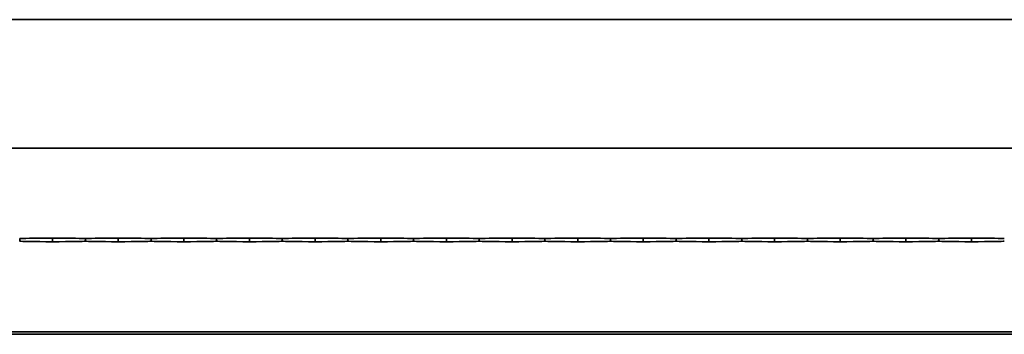
# Model space of a CAD drawing. Units: millimetres. Extents: x 0 to 42000, y 0 to 29700.
# Drawn here: x 25638 to 26388, y 25664 to 25904 of the extents above; entities that cross this region are included whole.
import ezdxf

# ---------------------------------------------------------------- set-up
doc = ezdxf.new("R2010")
doc.units = ezdxf.units.MM
doc.header["$LTSCALE"] = 100
doc.layers.add('WT02', color=7, linetype='Continuous', lineweight=35)

msp = doc.modelspace()

# ---------------------------------------------------------------- linework, layer by layer
at = {"layer": 'WT02'}
for p, q in [((21363.47, 25903.76), (26763.47, 25903.76)), ((26763.47, 25805.76), (21363.47, 25805.76)), ((25638.47, 25736.26), (25638.47, 25735.25)), ((25663.47, 25734.38), (25663.47, 25737.14)), ((25688.47, 25736.26), (25688.47, 25735.25)), ((25713.47, 25734.38), (25713.47, 25737.14)), ((25738.47, 25736.26), (25738.47, 25735.25)), ((25763.47, 25734.38), (25763.47, 25737.14)), ((25788.47, 25736.26), (25788.47, 25735.25)), ((25813.47, 25734.38), (25813.47, 25737.14)), ((25838.47, 25736.26), (25838.47, 25735.25)), ((25863.47, 25734.38), (25863.47, 25737.14)), ((25888.47, 25736.26), (25888.47, 25735.25)), ((25913.47, 25734.38), (25913.47, 25737.14)), ((25938.47, 25736.26), (25938.47, 25735.25)), ((25963.47, 25734.38), (25963.47, 25737.14)), ((25988.47, 25736.26), (25988.47, 25735.25)), ((26013.47, 25734.38), (26013.47, 25737.14)), ((26038.47, 25736.26), (26038.47, 25735.25)), ((26063.47, 25734.38), (26063.47, 25737.14)), ((26088.47, 25736.26), (26088.47, 25735.25)), ((26113.47, 25734.38), (26113.47, 25737.14)), ((26138.47, 25736.26), (26138.47, 25735.25)), ((26163.47, 25734.38), (26163.47, 25737.14)), ((26188.47, 25736.26), (26188.47, 25735.25)), ((26213.47, 25734.38), (26213.47, 25737.14)), ((26238.47, 25736.26), (26238.47, 25735.25)), ((26263.47, 25734.38), (26263.47, 25737.14)), ((26288.47, 25736.26), (26288.47, 25735.25)), ((26313.47, 25734.38), (26313.47, 25737.14)), ((26338.47, 25736.26), (26338.47, 25735.25)), ((26363.47, 25734.38), (26363.47, 25737.14)), ((26763.47, 25665.76), (21363.47, 25665.76)), ((25298.47, 25663.76), (26763.47, 25663.76))]:
    msp.add_line(p, q, dxfattribs=at)
for centre, major_axis, start_param, end_param in [((25678.42, 25736.73), (40, 0), 1.953701, 3.0766), ((25678.42, 25734.78), (-40, 0), 0.064993, 1.187891), ((25648.53, 25736.73), (40, 0), 0.064993, 1.187891), ((25648.53, 25734.78), (-40, 0), 1.953701, 3.0766), ((25728.42, 25736.73), (40, 0), 1.953701, 3.0766), ((25728.42, 25734.78), (-40, 0), 0.064993, 1.187891), ((25698.53, 25736.73), (40, 0), 0.064993, 1.187891), ((25698.53, 25734.78), (-40, 0), 1.953701, 3.0766), ((25778.42, 25736.73), (40, 0), 1.953701, 3.0766), ((25778.42, 25734.78), (-40, 0), 0.064993, 1.187891), ((25748.53, 25736.73), (40, 0), 0.064993, 1.187891), ((25748.53, 25734.78), (-40, 0), 1.953701, 3.0766), ((25828.42, 25736.73), (40, 0), 1.953701, 3.0766), ((25828.42, 25734.78), (-40, 0), 0.064993, 1.187891), ((25798.53, 25736.73), (40, 0), 0.064993, 1.187891), ((25798.53, 25734.78), (-40, 0), 1.953701, 3.0766), ((25878.42, 25736.73), (40, 0), 1.953701, 3.0766), ((25878.42, 25734.78), (-40, 0), 0.064993, 1.187891), ((25848.53, 25736.73), (40, 0), 0.064993, 1.187891), ((25848.53, 25734.78), (-40, 0), 1.953701, 3.0766), ((25928.42, 25736.73), (40, 0), 1.953701, 3.0766), ((25928.42, 25734.78), (-40, 0), 0.064993, 1.187891), ((25898.53, 25736.73), (40, 0), 0.064993, 1.187891), ((25898.53, 25734.78), (-40, 0), 1.953701, 3.0766), ((25978.42, 25736.73), (40, 0), 1.953701, 3.0766), ((25978.42, 25734.78), (-40, 0), 0.064993, 1.187891), ((25948.53, 25736.73), (40, 0), 0.064993, 1.187891), ((25948.53, 25734.78), (-40, 0), 1.953701, 3.0766), ((26028.42, 25736.73), (40, 0), 1.953701, 3.0766), ((26028.42, 25734.78), (-40, 0), 0.064993, 1.187891), ((25998.53, 25736.73), (40, 0), 0.064993, 1.187891), ((25998.53, 25734.78), (-40, 0), 1.953701, 3.0766), ((26078.42, 25736.73), (40, 0), 1.953701, 3.0766), ((26078.42, 25734.78), (-40, 0), 0.064993, 1.187891), ((26048.53, 25736.73), (40, 0), 0.064993, 1.187891), ((26048.53, 25734.78), (-40, 0), 1.953701, 3.0766), ((26128.42, 25736.73), (40, 0), 1.953701, 3.0766), ((26128.42, 25734.78), (-40, 0), 0.064993, 1.187891), ((26098.53, 25736.73), (40, 0), 0.064993, 1.187891), ((26098.53, 25734.78), (-40, 0), 1.953701, 3.0766), ((26178.42, 25736.73), (40, 0), 1.953701, 3.0766), ((26178.42, 25734.78), (-40, 0), 0.064993, 1.187891), ((26148.53, 25736.73), (40, 0), 0.064993, 1.187891), ((26148.53, 25734.78), (-40, 0), 1.953701, 3.0766), ((26228.42, 25736.73), (40, 0), 1.953701, 3.0766), ((26228.42, 25734.78), (-40, 0), 0.064993, 1.187891), ((26198.53, 25736.73), (40, 0), 0.064993, 1.187891), ((26198.53, 25734.78), (-40, 0), 1.953701, 3.0766), ((26278.42, 25736.73), (40, 0), 1.953701, 3.0766), ((26278.42, 25734.78), (-40, 0), 0.064993, 1.187891), ((26248.53, 25736.73), (40, 0), 0.064993, 1.187891), ((26248.53, 25734.78), (-40, 0), 1.953701, 3.0766), ((26328.42, 25736.73), (40, 0), 1.953701, 3.0766), ((26328.42, 25734.78), (-40, 0), 0.064993, 1.187891), ((26298.53, 25736.73), (40, 0), 0.064993, 1.187891), ((26298.53, 25734.78), (-40, 0), 1.953701, 3.0766), ((26378.42, 25736.73), (40, 0), 1.953701, 3.0766), ((26378.42, 25734.78), (-40, 0), 0.064993, 1.187891), ((26348.53, 25736.73), (40, 0), 0.064993, 1.187891), ((26348.53, 25734.78), (-40, 0), 1.953701, 3.0766)]:
    msp.add_ellipse(centre, major_axis=major_axis, ratio=0.010869, start_param=start_param, end_param=end_param, dxfattribs=at)
for points, knots in [([(25638.44, 25736.76), (25638.45, 25736.76), (25638.45, 25736.75), (25638.46, 25736.7), (25638.46, 25736.66), (25638.47, 25736.57), (25638.47, 25736.51), (25638.47, 25736.39), (25638.47, 25736.32), (25638.47, 25736.26)], [-0.07486153, -0.07486153, -0.07486153, -0.07486153, -0.0565344, -0.0565344, -0.03766371, -0.03766371, -0.01883186, -0.01883186, 0, 0, 0, 0]), ([(25638.47, 25735.25), (25638.47, 25735.19), (25638.47, 25735.12), (25638.47, 25735), (25638.47, 25734.94), (25638.46, 25734.85), (25638.46, 25734.81), (25638.45, 25734.76), (25638.45, 25734.75), (25638.44, 25734.75)], [0, 0, 0, 0, 0.01883186, 0.01883186, 0.03766371, 0.03766371, 0.0565344, 0.0565344, 0.07486153, 0.07486153, 0.07486153, 0.07486153]), ([(25638.47, 25736.26), (25638.47, 25736.32), (25638.47, 25736.39), (25638.48, 25736.51), (25638.48, 25736.57), (25638.48, 25736.66), (25638.49, 25736.7), (25638.49, 25736.75), (25638.5, 25736.76), (25638.5, 25736.76)], [0, 0, 0, 0, 0.01883186, 0.01883186, 0.03766371, 0.03766371, 0.0565344, 0.0565344, 0.07486153, 0.07486153, 0.07486153, 0.07486153]), ([(25638.5, 25734.75), (25638.5, 25734.75), (25638.49, 25734.76), (25638.49, 25734.81), (25638.48, 25734.85), (25638.48, 25734.94), (25638.48, 25735), (25638.47, 25735.12), (25638.47, 25735.19), (25638.47, 25735.25)], [-0.07486153, -0.07486153, -0.07486153, -0.07486153, -0.0565344, -0.0565344, -0.03766371, -0.03766371, -0.01883186, -0.01883186, 0, 0, 0, 0]), ([(25688.44, 25736.76), (25688.45, 25736.76), (25688.45, 25736.75), (25688.46, 25736.7), (25688.46, 25736.66), (25688.47, 25736.57), (25688.47, 25736.51), (25688.47, 25736.39), (25688.47, 25736.32), (25688.47, 25736.26)], [-0.07486153, -0.07486153, -0.07486153, -0.07486153, -0.0565344, -0.0565344, -0.03766371, -0.03766371, -0.01883186, -0.01883186, 0, 0, 0, 0]), ([(25688.47, 25735.25), (25688.47, 25735.19), (25688.47, 25735.12), (25688.47, 25735), (25688.47, 25734.94), (25688.46, 25734.85), (25688.46, 25734.81), (25688.45, 25734.76), (25688.45, 25734.75), (25688.44, 25734.75)], [0, 0, 0, 0, 0.01883186, 0.01883186, 0.03766371, 0.03766371, 0.0565344, 0.0565344, 0.07486153, 0.07486153, 0.07486153, 0.07486153]), ([(25688.47, 25736.26), (25688.47, 25736.32), (25688.47, 25736.39), (25688.48, 25736.51), (25688.48, 25736.57), (25688.48, 25736.66), (25688.49, 25736.7), (25688.49, 25736.75), (25688.5, 25736.76), (25688.5, 25736.76)], [0, 0, 0, 0, 0.01883186, 0.01883186, 0.03766371, 0.03766371, 0.0565344, 0.0565344, 0.07486153, 0.07486153, 0.07486153, 0.07486153]), ([(25688.5, 25734.75), (25688.5, 25734.75), (25688.49, 25734.76), (25688.49, 25734.81), (25688.48, 25734.85), (25688.48, 25734.94), (25688.48, 25735), (25688.47, 25735.12), (25688.47, 25735.19), (25688.47, 25735.25)], [-0.07486153, -0.07486153, -0.07486153, -0.07486153, -0.0565344, -0.0565344, -0.03766371, -0.03766371, -0.01883186, -0.01883186, 0, 0, 0, 0]), ([(25738.44, 25736.76), (25738.45, 25736.76), (25738.45, 25736.75), (25738.46, 25736.7), (25738.46, 25736.66), (25738.47, 25736.57), (25738.47, 25736.51), (25738.47, 25736.39), (25738.47, 25736.32), (25738.47, 25736.26)], [-0.07486153, -0.07486153, -0.07486153, -0.07486153, -0.0565344, -0.0565344, -0.03766371, -0.03766371, -0.01883186, -0.01883186, 0, 0, 0, 0]), ([(25738.47, 25735.25), (25738.47, 25735.19), (25738.47, 25735.12), (25738.47, 25735), (25738.47, 25734.94), (25738.46, 25734.85), (25738.46, 25734.81), (25738.45, 25734.76), (25738.45, 25734.75), (25738.44, 25734.75)], [0, 0, 0, 0, 0.01883186, 0.01883186, 0.03766371, 0.03766371, 0.0565344, 0.0565344, 0.07486153, 0.07486153, 0.07486153, 0.07486153]), ([(25738.47, 25736.26), (25738.47, 25736.32), (25738.47, 25736.39), (25738.48, 25736.51), (25738.48, 25736.57), (25738.48, 25736.66), (25738.49, 25736.7), (25738.49, 25736.75), (25738.5, 25736.76), (25738.5, 25736.76)], [0, 0, 0, 0, 0.01883186, 0.01883186, 0.03766371, 0.03766371, 0.0565344, 0.0565344, 0.07486153, 0.07486153, 0.07486153, 0.07486153]), ([(25738.5, 25734.75), (25738.5, 25734.75), (25738.49, 25734.76), (25738.49, 25734.81), (25738.48, 25734.85), (25738.48, 25734.94), (25738.48, 25735), (25738.47, 25735.12), (25738.47, 25735.19), (25738.47, 25735.25)], [-0.07486153, -0.07486153, -0.07486153, -0.07486153, -0.0565344, -0.0565344, -0.03766371, -0.03766371, -0.01883186, -0.01883186, 0, 0, 0, 0]), ([(25788.44, 25736.76), (25788.45, 25736.76), (25788.45, 25736.75), (25788.46, 25736.7), (25788.46, 25736.66), (25788.47, 25736.57), (25788.47, 25736.51), (25788.47, 25736.39), (25788.47, 25736.32), (25788.47, 25736.26)], [-0.07486153, -0.07486153, -0.07486153, -0.07486153, -0.0565344, -0.0565344, -0.03766371, -0.03766371, -0.01883186, -0.01883186, 0, 0, 0, 0]), ([(25788.47, 25735.25), (25788.47, 25735.19), (25788.47, 25735.12), (25788.47, 25735), (25788.47, 25734.94), (25788.46, 25734.85), (25788.46, 25734.81), (25788.45, 25734.76), (25788.45, 25734.75), (25788.44, 25734.75)], [0, 0, 0, 0, 0.01883186, 0.01883186, 0.03766371, 0.03766371, 0.0565344, 0.0565344, 0.07486153, 0.07486153, 0.07486153, 0.07486153]), ([(25788.47, 25736.26), (25788.47, 25736.32), (25788.47, 25736.39), (25788.48, 25736.51), (25788.48, 25736.57), (25788.48, 25736.66), (25788.49, 25736.7), (25788.49, 25736.75), (25788.5, 25736.76), (25788.5, 25736.76)], [0, 0, 0, 0, 0.01883186, 0.01883186, 0.03766371, 0.03766371, 0.0565344, 0.0565344, 0.07486153, 0.07486153, 0.07486153, 0.07486153]), ([(25788.5, 25734.75), (25788.5, 25734.75), (25788.49, 25734.76), (25788.49, 25734.81), (25788.48, 25734.85), (25788.48, 25734.94), (25788.48, 25735), (25788.47, 25735.12), (25788.47, 25735.19), (25788.47, 25735.25)], [-0.07486153, -0.07486153, -0.07486153, -0.07486153, -0.0565344, -0.0565344, -0.03766371, -0.03766371, -0.01883186, -0.01883186, 0, 0, 0, 0]), ([(25838.44, 25736.76), (25838.45, 25736.76), (25838.45, 25736.75), (25838.46, 25736.7), (25838.46, 25736.66), (25838.47, 25736.57), (25838.47, 25736.51), (25838.47, 25736.39), (25838.47, 25736.32), (25838.47, 25736.26)], [-0.07486153, -0.07486153, -0.07486153, -0.07486153, -0.0565344, -0.0565344, -0.03766371, -0.03766371, -0.01883186, -0.01883186, 0, 0, 0, 0]), ([(25838.47, 25735.25), (25838.47, 25735.19), (25838.47, 25735.12), (25838.47, 25735), (25838.47, 25734.94), (25838.46, 25734.85), (25838.46, 25734.81), (25838.45, 25734.76), (25838.45, 25734.75), (25838.44, 25734.75)], [0, 0, 0, 0, 0.01883186, 0.01883186, 0.03766371, 0.03766371, 0.0565344, 0.0565344, 0.07486153, 0.07486153, 0.07486153, 0.07486153]), ([(25838.47, 25736.26), (25838.47, 25736.32), (25838.47, 25736.39), (25838.48, 25736.51), (25838.48, 25736.57), (25838.48, 25736.66), (25838.49, 25736.7), (25838.49, 25736.75), (25838.5, 25736.76), (25838.5, 25736.76)], [0, 0, 0, 0, 0.01883186, 0.01883186, 0.03766371, 0.03766371, 0.0565344, 0.0565344, 0.07486153, 0.07486153, 0.07486153, 0.07486153]), ([(25838.5, 25734.75), (25838.5, 25734.75), (25838.49, 25734.76), (25838.49, 25734.81), (25838.48, 25734.85), (25838.48, 25734.94), (25838.48, 25735), (25838.47, 25735.12), (25838.47, 25735.19), (25838.47, 25735.25)], [-0.07486153, -0.07486153, -0.07486153, -0.07486153, -0.0565344, -0.0565344, -0.03766371, -0.03766371, -0.01883186, -0.01883186, 0, 0, 0, 0]), ([(25888.44, 25736.76), (25888.45, 25736.76), (25888.45, 25736.75), (25888.46, 25736.7), (25888.46, 25736.66), (25888.47, 25736.57), (25888.47, 25736.51), (25888.47, 25736.39), (25888.47, 25736.32), (25888.47, 25736.26)], [-0.07486153, -0.07486153, -0.07486153, -0.07486153, -0.0565344, -0.0565344, -0.03766371, -0.03766371, -0.01883186, -0.01883186, 0, 0, 0, 0]), ([(25888.47, 25735.25), (25888.47, 25735.19), (25888.47, 25735.12), (25888.47, 25735), (25888.47, 25734.94), (25888.46, 25734.85), (25888.46, 25734.81), (25888.45, 25734.76), (25888.45, 25734.75), (25888.44, 25734.75)], [0, 0, 0, 0, 0.01883186, 0.01883186, 0.03766371, 0.03766371, 0.0565344, 0.0565344, 0.07486153, 0.07486153, 0.07486153, 0.07486153]), ([(25888.47, 25736.26), (25888.47, 25736.32), (25888.47, 25736.39), (25888.48, 25736.51), (25888.48, 25736.57), (25888.48, 25736.66), (25888.49, 25736.7), (25888.49, 25736.75), (25888.5, 25736.76), (25888.5, 25736.76)], [0, 0, 0, 0, 0.01883186, 0.01883186, 0.03766371, 0.03766371, 0.0565344, 0.0565344, 0.07486153, 0.07486153, 0.07486153, 0.07486153]), ([(25888.5, 25734.75), (25888.5, 25734.75), (25888.49, 25734.76), (25888.49, 25734.81), (25888.48, 25734.85), (25888.48, 25734.94), (25888.48, 25735), (25888.47, 25735.12), (25888.47, 25735.19), (25888.47, 25735.25)], [-0.07486153, -0.07486153, -0.07486153, -0.07486153, -0.0565344, -0.0565344, -0.03766371, -0.03766371, -0.01883186, -0.01883186, 0, 0, 0, 0]), ([(25938.44, 25736.76), (25938.45, 25736.76), (25938.45, 25736.75), (25938.46, 25736.7), (25938.46, 25736.66), (25938.47, 25736.57), (25938.47, 25736.51), (25938.47, 25736.39), (25938.47, 25736.32), (25938.47, 25736.26)], [-0.07486153, -0.07486153, -0.07486153, -0.07486153, -0.0565344, -0.0565344, -0.03766371, -0.03766371, -0.01883186, -0.01883186, 0, 0, 0, 0]), ([(25938.47, 25735.25), (25938.47, 25735.19), (25938.47, 25735.12), (25938.47, 25735), (25938.47, 25734.94), (25938.46, 25734.85), (25938.46, 25734.81), (25938.45, 25734.76), (25938.45, 25734.75), (25938.44, 25734.75)], [0, 0, 0, 0, 0.01883186, 0.01883186, 0.03766371, 0.03766371, 0.0565344, 0.0565344, 0.07486153, 0.07486153, 0.07486153, 0.07486153]), ([(25938.47, 25736.26), (25938.47, 25736.32), (25938.47, 25736.39), (25938.48, 25736.51), (25938.48, 25736.57), (25938.48, 25736.66), (25938.49, 25736.7), (25938.49, 25736.75), (25938.5, 25736.76), (25938.5, 25736.76)], [0, 0, 0, 0, 0.01883186, 0.01883186, 0.03766371, 0.03766371, 0.0565344, 0.0565344, 0.07486153, 0.07486153, 0.07486153, 0.07486153]), ([(25938.5, 25734.75), (25938.5, 25734.75), (25938.49, 25734.76), (25938.49, 25734.81), (25938.48, 25734.85), (25938.48, 25734.94), (25938.48, 25735), (25938.47, 25735.12), (25938.47, 25735.19), (25938.47, 25735.25)], [-0.07486153, -0.07486153, -0.07486153, -0.07486153, -0.0565344, -0.0565344, -0.03766371, -0.03766371, -0.01883186, -0.01883186, 0, 0, 0, 0]), ([(25988.44, 25736.76), (25988.45, 25736.76), (25988.45, 25736.75), (25988.46, 25736.7), (25988.46, 25736.66), (25988.47, 25736.57), (25988.47, 25736.51), (25988.47, 25736.39), (25988.47, 25736.32), (25988.47, 25736.26)], [-0.07486153, -0.07486153, -0.07486153, -0.07486153, -0.0565344, -0.0565344, -0.03766371, -0.03766371, -0.01883186, -0.01883186, 0, 0, 0, 0]), ([(25988.47, 25735.25), (25988.47, 25735.19), (25988.47, 25735.12), (25988.47, 25735), (25988.47, 25734.94), (25988.46, 25734.85), (25988.46, 25734.81), (25988.45, 25734.76), (25988.45, 25734.75), (25988.44, 25734.75)], [0, 0, 0, 0, 0.01883186, 0.01883186, 0.03766371, 0.03766371, 0.0565344, 0.0565344, 0.07486153, 0.07486153, 0.07486153, 0.07486153]), ([(25988.47, 25736.26), (25988.47, 25736.32), (25988.47, 25736.39), (25988.48, 25736.51), (25988.48, 25736.57), (25988.48, 25736.66), (25988.49, 25736.7), (25988.49, 25736.75), (25988.5, 25736.76), (25988.5, 25736.76)], [0, 0, 0, 0, 0.01883186, 0.01883186, 0.03766371, 0.03766371, 0.0565344, 0.0565344, 0.07486153, 0.07486153, 0.07486153, 0.07486153]), ([(25988.5, 25734.75), (25988.5, 25734.75), (25988.49, 25734.76), (25988.49, 25734.81), (25988.48, 25734.85), (25988.48, 25734.94), (25988.48, 25735), (25988.47, 25735.12), (25988.47, 25735.19), (25988.47, 25735.25)], [-0.07486153, -0.07486153, -0.07486153, -0.07486153, -0.0565344, -0.0565344, -0.03766371, -0.03766371, -0.01883186, -0.01883186, 0, 0, 0, 0]), ([(26038.44, 25736.76), (26038.45, 25736.76), (26038.45, 25736.75), (26038.46, 25736.7), (26038.46, 25736.66), (26038.47, 25736.57), (26038.47, 25736.51), (26038.47, 25736.39), (26038.47, 25736.32), (26038.47, 25736.26)], [-0.07486153, -0.07486153, -0.07486153, -0.07486153, -0.0565344, -0.0565344, -0.03766371, -0.03766371, -0.01883186, -0.01883186, 0, 0, 0, 0]), ([(26038.47, 25735.25), (26038.47, 25735.19), (26038.47, 25735.12), (26038.47, 25735), (26038.47, 25734.94), (26038.46, 25734.85), (26038.46, 25734.81), (26038.45, 25734.76), (26038.45, 25734.75), (26038.44, 25734.75)], [0, 0, 0, 0, 0.01883186, 0.01883186, 0.03766371, 0.03766371, 0.0565344, 0.0565344, 0.07486153, 0.07486153, 0.07486153, 0.07486153]), ([(26038.47, 25736.26), (26038.47, 25736.32), (26038.47, 25736.39), (26038.48, 25736.51), (26038.48, 25736.57), (26038.48, 25736.66), (26038.49, 25736.7), (26038.49, 25736.75), (26038.5, 25736.76), (26038.5, 25736.76)], [0, 0, 0, 0, 0.01883186, 0.01883186, 0.03766371, 0.03766371, 0.0565344, 0.0565344, 0.07486153, 0.07486153, 0.07486153, 0.07486153]), ([(26038.5, 25734.75), (26038.5, 25734.75), (26038.49, 25734.76), (26038.49, 25734.81), (26038.48, 25734.85), (26038.48, 25734.94), (26038.48, 25735), (26038.47, 25735.12), (26038.47, 25735.19), (26038.47, 25735.25)], [-0.07486153, -0.07486153, -0.07486153, -0.07486153, -0.0565344, -0.0565344, -0.03766371, -0.03766371, -0.01883186, -0.01883186, 0, 0, 0, 0]), ([(26088.44, 25736.76), (26088.45, 25736.76), (26088.45, 25736.75), (26088.46, 25736.7), (26088.46, 25736.66), (26088.47, 25736.57), (26088.47, 25736.51), (26088.47, 25736.39), (26088.47, 25736.32), (26088.47, 25736.26)], [-0.07486153, -0.07486153, -0.07486153, -0.07486153, -0.0565344, -0.0565344, -0.03766371, -0.03766371, -0.01883186, -0.01883186, 0, 0, 0, 0]), ([(26088.47, 25735.25), (26088.47, 25735.19), (26088.47, 25735.12), (26088.47, 25735), (26088.47, 25734.94), (26088.46, 25734.85), (26088.46, 25734.81), (26088.45, 25734.76), (26088.45, 25734.75), (26088.44, 25734.75)], [0, 0, 0, 0, 0.01883186, 0.01883186, 0.03766371, 0.03766371, 0.0565344, 0.0565344, 0.07486153, 0.07486153, 0.07486153, 0.07486153]), ([(26088.47, 25736.26), (26088.47, 25736.32), (26088.47, 25736.39), (26088.48, 25736.51), (26088.48, 25736.57), (26088.48, 25736.66), (26088.49, 25736.7), (26088.49, 25736.75), (26088.5, 25736.76), (26088.5, 25736.76)], [0, 0, 0, 0, 0.01883186, 0.01883186, 0.03766371, 0.03766371, 0.0565344, 0.0565344, 0.07486153, 0.07486153, 0.07486153, 0.07486153]), ([(26088.5, 25734.75), (26088.5, 25734.75), (26088.49, 25734.76), (26088.49, 25734.81), (26088.48, 25734.85), (26088.48, 25734.94), (26088.48, 25735), (26088.47, 25735.12), (26088.47, 25735.19), (26088.47, 25735.25)], [-0.07486153, -0.07486153, -0.07486153, -0.07486153, -0.0565344, -0.0565344, -0.03766371, -0.03766371, -0.01883186, -0.01883186, 0, 0, 0, 0]), ([(26138.44, 25736.76), (26138.45, 25736.76), (26138.45, 25736.75), (26138.46, 25736.7), (26138.46, 25736.66), (26138.47, 25736.57), (26138.47, 25736.51), (26138.47, 25736.39), (26138.47, 25736.32), (26138.47, 25736.26)], [-0.07486153, -0.07486153, -0.07486153, -0.07486153, -0.0565344, -0.0565344, -0.03766371, -0.03766371, -0.01883186, -0.01883186, 0, 0, 0, 0]), ([(26138.47, 25735.25), (26138.47, 25735.19), (26138.47, 25735.12), (26138.47, 25735), (26138.47, 25734.94), (26138.46, 25734.85), (26138.46, 25734.81), (26138.45, 25734.76), (26138.45, 25734.75), (26138.44, 25734.75)], [0, 0, 0, 0, 0.01883186, 0.01883186, 0.03766371, 0.03766371, 0.0565344, 0.0565344, 0.07486153, 0.07486153, 0.07486153, 0.07486153]), ([(26138.47, 25736.26), (26138.47, 25736.32), (26138.47, 25736.39), (26138.48, 25736.51), (26138.48, 25736.57), (26138.48, 25736.66), (26138.49, 25736.7), (26138.49, 25736.75), (26138.5, 25736.76), (26138.5, 25736.76)], [0, 0, 0, 0, 0.01883186, 0.01883186, 0.03766371, 0.03766371, 0.0565344, 0.0565344, 0.07486153, 0.07486153, 0.07486153, 0.07486153]), ([(26138.5, 25734.75), (26138.5, 25734.75), (26138.49, 25734.76), (26138.49, 25734.81), (26138.48, 25734.85), (26138.48, 25734.94), (26138.48, 25735), (26138.47, 25735.12), (26138.47, 25735.19), (26138.47, 25735.25)], [-0.07486153, -0.07486153, -0.07486153, -0.07486153, -0.0565344, -0.0565344, -0.03766371, -0.03766371, -0.01883186, -0.01883186, 0, 0, 0, 0]), ([(26188.44, 25736.76), (26188.45, 25736.76), (26188.45, 25736.75), (26188.46, 25736.7), (26188.46, 25736.66), (26188.47, 25736.57), (26188.47, 25736.51), (26188.47, 25736.39), (26188.47, 25736.32), (26188.47, 25736.26)], [-0.07486153, -0.07486153, -0.07486153, -0.07486153, -0.0565344, -0.0565344, -0.03766371, -0.03766371, -0.01883186, -0.01883186, 0, 0, 0, 0]), ([(26188.47, 25735.25), (26188.47, 25735.19), (26188.47, 25735.12), (26188.47, 25735), (26188.47, 25734.94), (26188.46, 25734.85), (26188.46, 25734.81), (26188.45, 25734.76), (26188.45, 25734.75), (26188.44, 25734.75)], [0, 0, 0, 0, 0.01883186, 0.01883186, 0.03766371, 0.03766371, 0.0565344, 0.0565344, 0.07486153, 0.07486153, 0.07486153, 0.07486153]), ([(26188.47, 25736.26), (26188.47, 25736.32), (26188.47, 25736.39), (26188.48, 25736.51), (26188.48, 25736.57), (26188.48, 25736.66), (26188.49, 25736.7), (26188.49, 25736.75), (26188.5, 25736.76), (26188.5, 25736.76)], [0, 0, 0, 0, 0.01883186, 0.01883186, 0.03766371, 0.03766371, 0.0565344, 0.0565344, 0.07486153, 0.07486153, 0.07486153, 0.07486153]), ([(26188.5, 25734.75), (26188.5, 25734.75), (26188.49, 25734.76), (26188.49, 25734.81), (26188.48, 25734.85), (26188.48, 25734.94), (26188.48, 25735), (26188.47, 25735.12), (26188.47, 25735.19), (26188.47, 25735.25)], [-0.07486153, -0.07486153, -0.07486153, -0.07486153, -0.0565344, -0.0565344, -0.03766371, -0.03766371, -0.01883186, -0.01883186, 0, 0, 0, 0]), ([(26238.44, 25736.76), (26238.45, 25736.76), (26238.45, 25736.75), (26238.46, 25736.7), (26238.46, 25736.66), (26238.47, 25736.57), (26238.47, 25736.51), (26238.47, 25736.39), (26238.47, 25736.32), (26238.47, 25736.26)], [-0.07486153, -0.07486153, -0.07486153, -0.07486153, -0.0565344, -0.0565344, -0.03766371, -0.03766371, -0.01883186, -0.01883186, 0, 0, 0, 0]), ([(26238.47, 25735.25), (26238.47, 25735.19), (26238.47, 25735.12), (26238.47, 25735), (26238.47, 25734.94), (26238.46, 25734.85), (26238.46, 25734.81), (26238.45, 25734.76), (26238.45, 25734.75), (26238.44, 25734.75)], [0, 0, 0, 0, 0.01883186, 0.01883186, 0.03766371, 0.03766371, 0.0565344, 0.0565344, 0.07486153, 0.07486153, 0.07486153, 0.07486153]), ([(26238.47, 25736.26), (26238.47, 25736.32), (26238.47, 25736.39), (26238.48, 25736.51), (26238.48, 25736.57), (26238.48, 25736.66), (26238.49, 25736.7), (26238.49, 25736.75), (26238.5, 25736.76), (26238.5, 25736.76)], [0, 0, 0, 0, 0.01883186, 0.01883186, 0.03766371, 0.03766371, 0.0565344, 0.0565344, 0.07486153, 0.07486153, 0.07486153, 0.07486153]), ([(26238.5, 25734.75), (26238.5, 25734.75), (26238.49, 25734.76), (26238.49, 25734.81), (26238.48, 25734.85), (26238.48, 25734.94), (26238.48, 25735), (26238.47, 25735.12), (26238.47, 25735.19), (26238.47, 25735.25)], [-0.07486153, -0.07486153, -0.07486153, -0.07486153, -0.0565344, -0.0565344, -0.03766371, -0.03766371, -0.01883186, -0.01883186, 0, 0, 0, 0]), ([(26288.44, 25736.76), (26288.45, 25736.76), (26288.45, 25736.75), (26288.46, 25736.7), (26288.46, 25736.66), (26288.47, 25736.57), (26288.47, 25736.51), (26288.47, 25736.39), (26288.47, 25736.32), (26288.47, 25736.26)], [-0.07486153, -0.07486153, -0.07486153, -0.07486153, -0.0565344, -0.0565344, -0.03766371, -0.03766371, -0.01883186, -0.01883186, 0, 0, 0, 0]), ([(26288.47, 25735.25), (26288.47, 25735.19), (26288.47, 25735.12), (26288.47, 25735), (26288.47, 25734.94), (26288.46, 25734.85), (26288.46, 25734.81), (26288.45, 25734.76), (26288.45, 25734.75), (26288.44, 25734.75)], [0, 0, 0, 0, 0.01883186, 0.01883186, 0.03766371, 0.03766371, 0.0565344, 0.0565344, 0.07486153, 0.07486153, 0.07486153, 0.07486153]), ([(26288.47, 25736.26), (26288.47, 25736.32), (26288.47, 25736.39), (26288.48, 25736.51), (26288.48, 25736.57), (26288.48, 25736.66), (26288.49, 25736.7), (26288.49, 25736.75), (26288.5, 25736.76), (26288.5, 25736.76)], [0, 0, 0, 0, 0.01883186, 0.01883186, 0.03766371, 0.03766371, 0.0565344, 0.0565344, 0.07486153, 0.07486153, 0.07486153, 0.07486153]), ([(26288.5, 25734.75), (26288.5, 25734.75), (26288.49, 25734.76), (26288.49, 25734.81), (26288.48, 25734.85), (26288.48, 25734.94), (26288.48, 25735), (26288.47, 25735.12), (26288.47, 25735.19), (26288.47, 25735.25)], [-0.07486153, -0.07486153, -0.07486153, -0.07486153, -0.0565344, -0.0565344, -0.03766371, -0.03766371, -0.01883186, -0.01883186, 0, 0, 0, 0]), ([(26338.44, 25736.76), (26338.45, 25736.76), (26338.45, 25736.75), (26338.46, 25736.7), (26338.46, 25736.66), (26338.47, 25736.57), (26338.47, 25736.51), (26338.47, 25736.39), (26338.47, 25736.32), (26338.47, 25736.26)], [-0.07486153, -0.07486153, -0.07486153, -0.07486153, -0.0565344, -0.0565344, -0.03766371, -0.03766371, -0.01883186, -0.01883186, 0, 0, 0, 0]), ([(26338.47, 25735.25), (26338.47, 25735.19), (26338.47, 25735.12), (26338.47, 25735), (26338.47, 25734.94), (26338.46, 25734.85), (26338.46, 25734.81), (26338.45, 25734.76), (26338.45, 25734.75), (26338.44, 25734.75)], [0, 0, 0, 0, 0.01883186, 0.01883186, 0.03766371, 0.03766371, 0.0565344, 0.0565344, 0.07486153, 0.07486153, 0.07486153, 0.07486153]), ([(26338.47, 25736.26), (26338.47, 25736.32), (26338.47, 25736.39), (26338.48, 25736.51), (26338.48, 25736.57), (26338.48, 25736.66), (26338.49, 25736.7), (26338.49, 25736.75), (26338.5, 25736.76), (26338.5, 25736.76)], [0, 0, 0, 0, 0.01883186, 0.01883186, 0.03766371, 0.03766371, 0.0565344, 0.0565344, 0.07486153, 0.07486153, 0.07486153, 0.07486153]), ([(26338.5, 25734.75), (26338.5, 25734.75), (26338.49, 25734.76), (26338.49, 25734.81), (26338.48, 25734.85), (26338.48, 25734.94), (26338.48, 25735), (26338.47, 25735.12), (26338.47, 25735.19), (26338.47, 25735.25)], [-0.07486153, -0.07486153, -0.07486153, -0.07486153, -0.0565344, -0.0565344, -0.03766371, -0.03766371, -0.01883186, -0.01883186, 0, 0, 0, 0])]:
    msp.add_open_spline(points, degree=3, knots=knots, dxfattribs=at)

doc.saveas('drawing.dxf')
